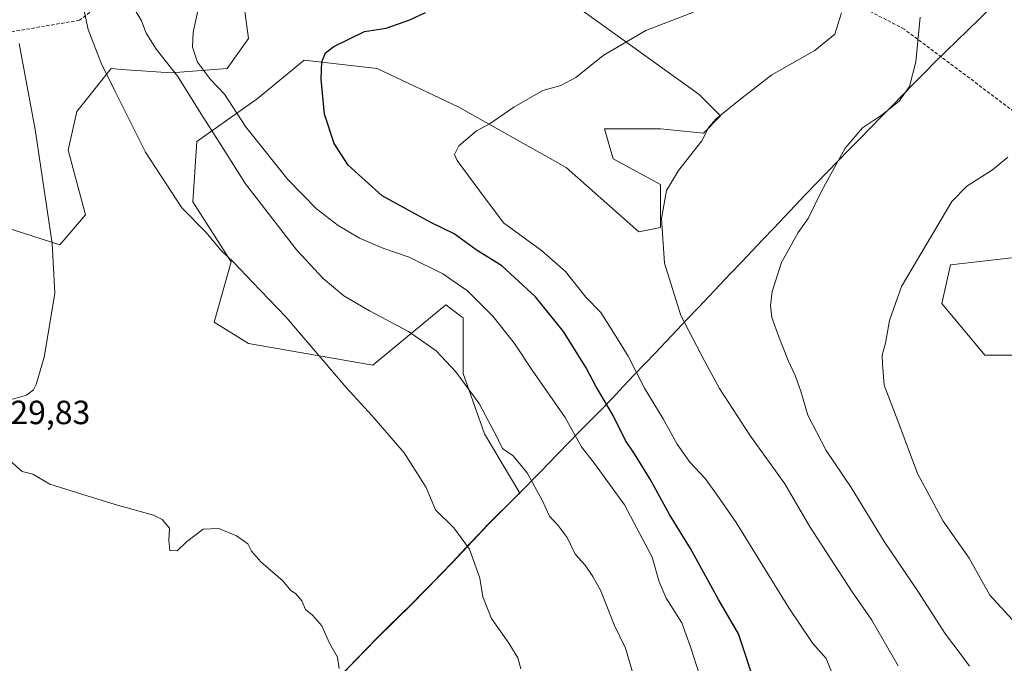
# Model space of a CAD drawing. Units: metres. Extents: x 641228 to 644680, y 4746076 to 4748460.
# Drawn here: x 642631 to 642925, y 4747984 to 4748176 of the extents above; entities that cross this region are included whole.
import ezdxf
from ezdxf.enums import TextEntityAlignment as Align

# ---------------------------------------------------------------- set-up
doc = ezdxf.new("R2010")
doc.units = ezdxf.units.M
doc.header["$MEASUREMENT"] = 0
doc.linetypes.add('TRAZOSX2', pattern=[1.5, 1, -0.5])
for name, color, linetype, lineweight in [('Arbolado forestal CxS', 92, 'Continuous', 0), ('Curva de nivel maestra', 36, 'Continuous', 30), ('Curva de nivel normal', 36, 'Continuous', 0), ('Entidad de ámbito territorial', 19, 'Continuous', 0), ('Entidad de ámbito territorial CxS', 92, 'Continuous', 0), ('Municipio', 9, 'Continuous', 13), ('Municipio CxS', 142, 'Continuous', 0), ('Pastizal CxS', 92, 'Continuous', 0), ('Rótulo de punto de cota en terreno', 19, 'Continuous', 0), ('Senda', 19, 'TRAZOSX2', 0)]:
    doc.layers.add(name, color=color, linetype=linetype, lineweight=lineweight)
doc.styles.add('Arial', font='txt', dxfattribs={"height": 0.2})

# ---------------------------------------------------------------- blocks, each defined once
blk = doc.blocks.new('*U150')
at = {"layer": 'Arbolado forestal CxS', "color": 92, "linetype": 'Continuous', "lineweight": 0}
for points in [[(642930.9409, 4748104.9399, 1373.7702), (642909.1811, 4748102.3785, 1372.0759), (642906.6209, 4748090.8505, 1372.3363), (642919.4203, 4748075.4797, 1374.3318), (642928.3803, 4748075.4793, 1375.6496)], [(642720.4789, 4747972.9917, 1328.7364), (642738.1393, 4747991.1609, 1331.2911), (642748.5495, 4748001.3405, 1332.72), (642760.5697, 4748013.7201, 1334.3949), (642771.1399, 4748024.9197, 1336.2353), (642773.0699, 4748026.8297, 1336.6897), (642779.7401, 4748033.4293, 1338.6521), (642780.6401, 4748034.3493, 1338.9252), (642780.6427, 4748034.3521, 1338.926), (642770.1445, 4748052.0433, 1339.4235), (642763.7451, 4748069.9751, 1340.2095), (642763.7455, 4748086.6267, 1342.6209), (642763.2223, 4748087.0195, 1342.5817), (642758.6245, 4748090.4699, 1342.3894), (642736.8643, 4748072.5377, 1336.7492), (642699.7437, 4748078.9433, 1333.0365), (642689.5037, 4748085.3475, 1332.9105), (642694.6243, 4748103.2801, 1334.7564), (642683.1037, 4748121.2121, 1335.4515), (642684.3841, 4748139.1437, 1337.9297), (642702.3055, 4748151.9521, 1347.0842), (642716.3857, 4748163.4795, 1349.6719), (642738.1463, 4748160.9181, 1352.2017), (642762.4671, 4748149.3897, 1354.5985), (642794.4663, 4748131.4563, 1357.1239), (642816.2267, 4748112.2433, 1359.5421), (642822.6269, 4748113.5241, 1360.3134), (642822.6271, 4748126.3329, 1360.1979), (642808.5473, 4748134.0181, 1358.3263), (642805.9877, 4748142.9841, 1357.6856), (642822.6275, 4748142.9837, 1358.9381), (642835.4275, 4748141.7023, 1360.4562), (642840.5485, 4748146.8261, 1360.6237), (642834.1477, 4748153.2301, 1359.2873), (642793.1877, 4748182.6915, 1352.34)], [(642697.1863, 4748189.0977, 1345.9839), (642699.7459, 4748169.8847, 1347.2665), (642693.3457, 4748160.9191, 1346.1479), (642676.7047, 4748159.6385, 1339.6481), (642661.8365, 4748160.7017, 1335.8703), (642658.7849, 4748160.9199, 1335.424), (642648.5445, 4748148.1113, 1332.6824), (642645.9833, 4748136.5835, 1331.7752), (642651.1037, 4748117.3697, 1331.682), (642643.4227, 4748108.4041, 1330.4329), (642611.4231, 4748118.6515, 1326.9655)]]:
    blk.add_polyline3d(points, dxfattribs=at)
blk = doc.blocks.new('*U166')
at = {"layer": 'Curva de nivel normal', "color": 36, "linetype": 'Continuous', "lineweight": 0}
blk.add_polyline3d([(642914.87, 4747982.72, 1365), (642912.68, 4747985.78, 1365), (642907.65, 4747992.3, 1365), (642899.45, 4748005.16, 1365), (642889.4, 4748019.95, 1365), (642879.49, 4748036, 1365), (642872.04, 4748047.03, 1365), (642866.58, 4748057.56, 1365), (642864.47, 4748064.79, 1365), (642862.83, 4748069.45, 1365), (642860.71, 4748073.89, 1365), (642857.94, 4748080.98, 1365), (642855.85, 4748086.76, 1365), (642855.49, 4748090.31, 1365), (642855.99, 4748094.47, 1365), (642858.78, 4748103.14, 1365), (642863.75, 4748112.04, 1365), (642866.74, 4748116.23, 1365), (642870.73, 4748124.56, 1365), (642877.75, 4748137.23, 1365), (642882.87, 4748143.23, 1365), (642888.86, 4748147.23, 1365), (642893.88, 4748151.23, 1365), (642896.94, 4748155.56, 1365), (642898.79, 4748162.9, 1365), (642900.15, 4748176.23, 1365)], dxfattribs=at)
blk = doc.blocks.new('*U167')
at = {"layer": 'Curva de nivel normal', "color": 36, "linetype": 'Continuous', "lineweight": 0}
blk.add_polyline3d([(642936.72, 4747986.7, 1370), (642920.92, 4748003.91, 1370), (642914.69, 4748014.94, 1370), (642906.96, 4748026.02, 1370), (642899.36, 4748040.16, 1370), (642893.44, 4748055.94, 1370), (642889.34, 4748066.54, 1370), (642888.84, 4748072.85, 1370), (642888.76, 4748075.52, 1370), (642889.75, 4748079.1, 1370), (642890.95, 4748085.78, 1370), (642894.57, 4748095.93, 1370), (642909.58, 4748121.26, 1370), (642914.02, 4748125.9, 1370), (642921.67, 4748130.78, 1370), (642926.26, 4748134.47, 1370)], dxfattribs=at)
blk = doc.blocks.new('*U177')
at = {"layer": 'Curva de nivel normal', "color": 36, "linetype": 'Continuous', "lineweight": 0}
blk.add_polyline3d([(642893.54, 4747982.87, 1360), (642885.74, 4747996.44, 1360), (642879.62, 4748005.24, 1360), (642867.11, 4748024.51, 1360), (642859.76, 4748037.08, 1360), (642849.33, 4748051.65, 1360), (642840.27, 4748065.58, 1360), (642835.88, 4748073.63, 1360), (642828.68, 4748087.32, 1360), (642823.8, 4748102.9, 1360), (642822.96, 4748116.23, 1360), (642824.45, 4748124.56, 1360), (642827.97, 4748130.51, 1360), (642835, 4748139.41, 1360), (642837.1, 4748143.43, 1360), (642839.28, 4748145.96, 1360), (642846.12, 4748151.53, 1360), (642855.82, 4748159.03, 1360), (642868.69, 4748166.3, 1360), (642874.7, 4748171.18, 1360), (642876.63, 4748177.5, 1360)], dxfattribs=at)
blk = doc.blocks.new('*U186')
at = {"layer": 'Curva de nivel normal', "color": 36, "linetype": 'Continuous', "lineweight": 0}
for points in [[(642726.8, 4747982.04, 1330), (642726.26, 4747985.46, 1330), (642723.93, 4747989.62, 1330), (642721.63, 4747994.75, 1330), (642718.79, 4747997.99, 1330), (642716.75, 4747999.63, 1330), (642715.61, 4748002.27, 1330), (642713.9, 4748004.3, 1330), (642712.24, 4748005.45, 1330), (642709.98, 4748008.16, 1330), (642703.41, 4748013.92, 1330), (642700.64, 4748017.05, 1330), (642699.52, 4748019.28, 1330), (642696.16, 4748021.66, 1330), (642690.91, 4748023.77, 1330), (642686.25, 4748023.61, 1330), (642681.25, 4748019.81, 1330), (642678.46, 4748017.16, 1330), (642676.31, 4748017.21, 1330), (642675.97, 4748020.28, 1330), (642676.23, 4748023.88, 1330), (642673.96, 4748026.47, 1330), (642671.44, 4748027.75, 1330), (642660, 4748030.99, 1330), (642653.18, 4748033.02, 1330), (642648.4, 4748034.59, 1330), (642640.44, 4748037.02, 1330), (642635.39, 4748040.04, 1330), (642632.25, 4748040.8, 1330), (642628.76, 4748043.86, 1330)], [(642627.25, 4748061.78, 1330), (642633.5, 4748063.56, 1330), (642635.62, 4748065.18, 1330), (642636.36, 4748066.76, 1330), (642638.79, 4748074.85, 1330), (642639.99, 4748081.97, 1330), (642642, 4748093.98, 1330), (642641.18, 4748108.82, 1330), (642636.14, 4748142.79, 1330), (642631.36, 4748168.45, 1330)]]:
    blk.add_polyline3d(points, dxfattribs=at)
blk = doc.blocks.new('*U193')
at = {"layer": 'Curva de nivel normal', "color": 36, "linetype": 'Continuous', "lineweight": 0}
blk.add_polyline3d([(642780.96, 4747981.95, 1335), (642780.08, 4747985.27, 1335), (642777.45, 4747989.66, 1335), (642772.24, 4747996.95, 1335), (642769.62, 4748003.46, 1335), (642768.72, 4748009.03, 1335), (642765.7, 4748017.68, 1335), (642761.04, 4748024.02, 1335), (642755.54, 4748029.36, 1335), (642752.7, 4748035.99, 1335), (642746.2, 4748046.34, 1335), (642736.51, 4748057.5, 1335), (642728.86, 4748065.85, 1335), (642710.89, 4748086.87, 1335), (642700.91, 4748097.22, 1335), (642695.42, 4748103.07, 1335), (642691.5, 4748106.82, 1335), (642687.07, 4748112.03, 1335), (642679.88, 4748119.42, 1335), (642669.06, 4748136.01, 1335), (642659.91, 4748154.26, 1335), (642655.79, 4748162.56, 1335), (642651.96, 4748172.61, 1335), (642648.06, 4748190.71, 1335)], dxfattribs=at)
blk = doc.blocks.new('*U194')
at = {"layer": 'Curva de nivel normal', "color": 36, "linetype": 'Continuous', "lineweight": 0}
blk.add_polyline3d([(642836.12, 4747974.64, 1345), (642831.59, 4747988.5, 1345), (642829.01, 4747995.64, 1345), (642824.39, 4748003.04, 1345), (642822.28, 4748007.93, 1345), (642820.18, 4748015.3, 1345), (642811.93, 4748030.9, 1345), (642802.93, 4748043.16, 1345), (642799.04, 4748048.12, 1345), (642794.22, 4748056.91, 1345), (642784.34, 4748070.98, 1345), (642779.07, 4748078.97, 1345), (642772.66, 4748087.1, 1345), (642765.03, 4748094.62, 1345), (642757.7, 4748099.69, 1345), (642747.68, 4748104.67, 1345), (642740.16, 4748107.33, 1345), (642732.88, 4748110.41, 1345), (642726.5, 4748114.11, 1345), (642720.01, 4748119.1, 1345), (642711.53, 4748127.84, 1345), (642698.9, 4748143.71, 1345), (642692.62, 4748153.28, 1345), (642688.41, 4748157.66, 1345), (642684.52, 4748162.88, 1345), (642683.05, 4748167.29, 1345), (642683.21, 4748171.82, 1345), (642685.93, 4748184.18, 1345)], dxfattribs=at)
blk = doc.blocks.new('*U200')
at = {"layer": 'Curva de nivel normal', "color": 36, "linetype": 'Continuous', "lineweight": 0}
blk.add_polyline3d([(642874.75, 4747978.38, 1355), (642872.08, 4747985.06, 1355), (642868.13, 4747989.56, 1355), (642860.94, 4748000.17, 1355), (642845.2, 4748025.56, 1355), (642838.85, 4748034.72, 1355), (642835.98, 4748038.74, 1355), (642831.4, 4748043.59, 1355), (642827.62, 4748048.94, 1355), (642823.4, 4748056.51, 1355), (642817.92, 4748065.62, 1355), (642812.97, 4748075.21, 1355), (642809.32, 4748081.17, 1355), (642804.86, 4748088.17, 1355), (642800.34, 4748092.74, 1355), (642794.28, 4748100.4, 1355), (642787.11, 4748106.69, 1355), (642775.86, 4748114.97, 1355), (642768.76, 4748124.41, 1355), (642762.01, 4748133.51, 1355), (642761.22, 4748135.3, 1355), (642762.46, 4748137.89, 1355), (642767.73, 4748142.4, 1355), (642771.58, 4748144.33, 1355), (642778.89, 4748149.44, 1355), (642787.58, 4748154.37, 1355), (642792.94, 4748155.92, 1355), (642797.42, 4748158.23, 1355), (642805.53, 4748164.78, 1355), (642818.28, 4748172.33, 1355), (642832.5, 4748177.73, 1355)], dxfattribs=at)
blk = doc.blocks.new('*U206')
at = {"layer": 'Curva de nivel normal', "color": 36, "linetype": 'Continuous', "lineweight": 0}
blk.add_polyline3d([(642814.41, 4747980.72, 1340), (642812.16, 4747988.14, 1340), (642808.79, 4747995.1, 1340), (642804.84, 4748005.18, 1340), (642802.42, 4748009.5, 1340), (642800.17, 4748012.84, 1340), (642797.16, 4748016.15, 1340), (642794.76, 4748021.08, 1340), (642792.17, 4748024.72, 1340), (642789.49, 4748027.51, 1340), (642787.32, 4748032.23, 1340), (642782.84, 4748040.38, 1340), (642778.65, 4748045.5, 1340), (642775.56, 4748047.68, 1340), (642773.84, 4748051.15, 1340), (642768.51, 4748061.05, 1340), (642761.64, 4748070.51, 1340), (642755.69, 4748076.75, 1340), (642747.48, 4748082.59, 1340), (642735.82, 4748088.66, 1340), (642728.22, 4748093.2, 1340), (642721.98, 4748098.3, 1340), (642714.18, 4748106.83, 1340), (642698.87, 4748126.52, 1340), (642691.04, 4748139.02, 1340), (642685.52, 4748147.5, 1340), (642678.69, 4748158.52, 1340), (642672.27, 4748166.65, 1340), (642669.25, 4748171.51, 1340), (642667.82, 4748175.16, 1340), (642665.84, 4748178.58, 1340)], dxfattribs=at)
blk = doc.blocks.new('*U230')
at = {"layer": 'Curva de nivel maestra', "color": 36, "linetype": 'Continuous', "lineweight": 30}
blk.add_polyline3d([(642851.1, 4747976.77, 1350), (642845.87, 4747992.4, 1350), (642839.94, 4748002.67, 1350), (642831.62, 4748017.81, 1350), (642825.34, 4748027.96, 1350), (642819.54, 4748038.53, 1350), (642814.88, 4748046.07, 1350), (642812.17, 4748050.08, 1350), (642808.53, 4748057.53, 1350), (642803.38, 4748066.28, 1350), (642800.5, 4748071.76, 1350), (642793.76, 4748082.56, 1350), (642785.41, 4748092.9, 1350), (642775.3, 4748102.09, 1350), (642767.68, 4748106.87, 1350), (642761.1, 4748111.68, 1350), (642754.18, 4748115.06, 1350), (642739.63, 4748123.03, 1350), (642729.51, 4748132.16, 1350), (642725.28, 4748138.6, 1350), (642722.44, 4748147.31, 1350), (642721.44, 4748157.8, 1350), (642721.65, 4748162.98, 1350), (642722.74, 4748165.6, 1350), (642725.25, 4748167.51, 1350), (642734.35, 4748171.99, 1350), (642740.77, 4748173, 1350), (642747.91, 4748175.46, 1350), (642752.58, 4748177.63, 1350)], dxfattribs=at)

msp = doc.modelspace()

# ---------------------------------------------------------------- linework, layer by layer
at = {"layer": 'Arbolado forestal CxS', "color": 92, "linetype": 'Continuous', "lineweight": 0}
for points in [[(642697.19, 4748189.1, 1345.98), (642699.75, 4748169.88, 1347.27), (642693.35, 4748160.92, 1346.15), (642676.7, 4748159.64, 1339.65), (642661.84, 4748160.7, 1335.87), (642658.78, 4748160.92, 1335.42), (642648.54, 4748148.11, 1332.68), (642645.98, 4748136.58, 1331.78), (642651.1, 4748117.37, 1331.68), (642643.42, 4748108.4, 1330.43), (642611.42, 4748118.65, 1326.97)], [(642720.48, 4747972.99, 1328.74), (642738.14, 4747991.16, 1331.29), (642748.55, 4748001.34, 1332.72), (642760.57, 4748013.72, 1334.39), (642771.14, 4748024.92, 1336.24), (642773.07, 4748026.83, 1336.69), (642779.74, 4748033.43, 1338.65), (642780.64, 4748034.35, 1338.93), (642780.64, 4748034.35, 1338.93), (642770.14, 4748052.04, 1339.42), (642763.75, 4748069.98, 1340.21), (642763.75, 4748086.63, 1342.62), (642763.22, 4748087.02, 1342.58), (642758.62, 4748090.47, 1342.39), (642736.86, 4748072.54, 1336.75), (642699.74, 4748078.94, 1333.04), (642689.5, 4748085.35, 1332.91), (642694.62, 4748103.28, 1334.76), (642683.1, 4748121.21, 1335.45), (642684.38, 4748139.14, 1337.93), (642702.31, 4748151.95, 1347.08), (642716.39, 4748163.48, 1349.67), (642738.15, 4748160.92, 1352.2), (642762.47, 4748149.39, 1354.6), (642794.47, 4748131.46, 1357.12), (642816.23, 4748112.24, 1359.54), (642822.63, 4748113.52, 1360.31), (642822.63, 4748126.33, 1360.2), (642808.55, 4748134.02, 1358.33), (642805.99, 4748142.98, 1357.69), (642822.63, 4748142.98, 1358.94), (642835.43, 4748141.7, 1360.46), (642840.55, 4748146.83, 1360.62), (642834.15, 4748153.23, 1359.29), (642793.19, 4748182.69, 1352.34)], [(642930.94, 4748104.94, 1373.77), (642909.18, 4748102.38, 1372.08), (642906.62, 4748090.85, 1372.34), (642919.42, 4748075.48, 1374.33), (642928.38, 4748075.48, 1375.65)]]:
    msp.add_polyline3d(points, dxfattribs=at)
at = {"layer": 'Entidad de ámbito territorial', "color": 19, "linetype": 'Continuous', "lineweight": 0}
msp.add_polyline3d([(642920.74, 4748178.61, 1368.56), (642917.51, 4748175.48, 1367.96), (642914.28, 4748172.34, 1367.42), (642911.04, 4748169.2, 1367.01), (642907.81, 4748166.06, 1366.47), (642904.58, 4748162.92, 1365.9), (642901.37, 4748159.64, 1365.38), (642898.15, 4748156.36, 1364.99), (642894.94, 4748153.08, 1364.82), (642891.73, 4748149.8, 1364.83), (642888.52, 4748146.52, 1364.94), (642885.3, 4748143.24, 1365.14), (642882.09, 4748139.96, 1365.23), (642878.88, 4748136.68, 1365.12), (642875.67, 4748133.4, 1364.93), (642872.45, 4748130.12, 1364.72), (642869.24, 4748126.84, 1364.58), (642866.03, 4748123.46, 1364.46), (642862.82, 4748120.08, 1364.24), (642859.62, 4748116.7, 1364.14), (642856.41, 4748113.32, 1364.05), (642853.2, 4748109.94, 1363.94), (642849.99, 4748106.56, 1363.72), (642846.79, 4748103.19, 1363.34), (642843.58, 4748099.81, 1362.85), (642840.37, 4748096.43, 1362.22), (642837.16, 4748093.05, 1361.59), (642833.96, 4748089.67, 1360.9), (642830.75, 4748086.29, 1360.15), (642827.54, 4748082.91, 1359.4), (642824.33, 4748079.56, 1358.29), (642821.12, 4748076.21, 1356.93), (642817.9, 4748072.85, 1355.71), (642814.69, 4748069.5, 1354.48), (642811.54, 4748066.15, 1352.93), (642808.39, 4748062.81, 1351.04), (642805.24, 4748059.46, 1348.89), (642801.79, 4748056.04, 1346.95), (642798.35, 4748052.63, 1345.36), (642795.26, 4748049.41, 1343.83), (642792.17, 4748046.19, 1342.5), (642789.08, 4748042.97, 1341.46), (642787.32, 4748041.18, 1340.97), (642784.77, 4748038.6, 1340.05), (642782.23, 4748036.01, 1339.1), (642779.68, 4748033.43, 1338.31), (642776.81, 4748030.59, 1337.49), (642773.95, 4748027.75, 1336.71), (642771.08, 4748024.91, 1335.98), (642768.44, 4748022.11, 1335.47), (642765.79, 4748019.31, 1334.96), (642763.15, 4748016.51, 1334.57), (642760.51, 4748013.71, 1334.16), (642757.5, 4748010.62, 1333.79), (642754.5, 4748007.53, 1333.4), (642751.49, 4748004.43, 1333.04), (642748.48, 4748001.34, 1332.61), (642745.01, 4747997.95, 1332.2), (642741.54, 4747994.55, 1331.69), (642738.07, 4747991.16, 1331.2), (642735.13, 4747988.13, 1330.76), (642732.19, 4747985.1, 1330.3), (642729.25, 4747982.07, 1330)], dxfattribs=at)
at = {"layer": 'Entidad de ámbito territorial CxS', "color": 92, "linetype": 'Continuous', "lineweight": 0}
msp.add_polyline3d([(642920.74, 4748178.61, 1368.56), (642917.51, 4748175.48, 1367.96), (642914.28, 4748172.34, 1367.42), (642911.04, 4748169.2, 1367.01), (642907.81, 4748166.06, 1366.47), (642904.58, 4748162.92, 1365.9), (642901.37, 4748159.64, 1365.38), (642898.15, 4748156.36, 1364.99), (642894.94, 4748153.08, 1364.82), (642891.73, 4748149.8, 1364.83), (642888.52, 4748146.52, 1364.94), (642885.3, 4748143.24, 1365.14), (642882.09, 4748139.96, 1365.23), (642878.88, 4748136.68, 1365.12), (642875.67, 4748133.4, 1364.93), (642872.45, 4748130.12, 1364.72), (642869.24, 4748126.84, 1364.58), (642866.03, 4748123.46, 1364.46), (642862.82, 4748120.08, 1364.24), (642859.62, 4748116.7, 1364.14), (642856.41, 4748113.32, 1364.05), (642853.2, 4748109.94, 1363.94), (642849.99, 4748106.56, 1363.72), (642846.79, 4748103.19, 1363.34), (642843.58, 4748099.81, 1362.85), (642840.37, 4748096.43, 1362.22), (642837.16, 4748093.05, 1361.59), (642833.96, 4748089.67, 1360.9), (642830.75, 4748086.29, 1360.15), (642827.54, 4748082.91, 1359.4), (642824.33, 4748079.56, 1358.29), (642821.12, 4748076.21, 1356.93), (642817.9, 4748072.85, 1355.71), (642814.69, 4748069.5, 1354.48), (642811.54, 4748066.15, 1352.93), (642808.39, 4748062.81, 1351.04), (642805.24, 4748059.46, 1348.89), (642801.79, 4748056.04, 1346.95), (642798.35, 4748052.63, 1345.36), (642795.26, 4748049.41, 1343.83), (642792.17, 4748046.19, 1342.5), (642789.08, 4748042.97, 1341.46), (642787.32, 4748041.18, 1340.97), (642784.77, 4748038.6, 1340.05), (642782.23, 4748036.01, 1339.1), (642779.68, 4748033.43, 1338.31), (642776.81, 4748030.59, 1337.49), (642773.95, 4748027.75, 1336.71), (642771.08, 4748024.91, 1335.98), (642768.44, 4748022.11, 1335.47), (642765.79, 4748019.31, 1334.96), (642763.15, 4748016.51, 1334.57), (642760.51, 4748013.71, 1334.16), (642757.5, 4748010.62, 1333.79), (642754.5, 4748007.53, 1333.4), (642751.49, 4748004.43, 1333.04), (642748.48, 4748001.34, 1332.61), (642745.01, 4747997.95, 1332.2), (642741.54, 4747994.55, 1331.69), (642738.07, 4747991.16, 1331.2), (642735.13, 4747988.13, 1330.76), (642732.19, 4747985.1, 1330.3), (642729.25, 4747982.07, 1330)], dxfattribs=at)
at = {"layer": 'Municipio', "color": 9, "linetype": 'Continuous', "lineweight": 13}
msp.add_polyline3d([(642920.74, 4748178.61, 1368.56), (642917.51, 4748175.48, 1367.96), (642914.28, 4748172.34, 1367.42), (642911.04, 4748169.2, 1367.01), (642907.81, 4748166.06, 1366.47), (642904.58, 4748162.92, 1365.9), (642901.37, 4748159.64, 1365.38), (642898.15, 4748156.36, 1364.99), (642894.94, 4748153.08, 1364.82), (642891.73, 4748149.8, 1364.83), (642888.52, 4748146.52, 1364.94), (642885.3, 4748143.24, 1365.14), (642882.09, 4748139.96, 1365.23), (642878.88, 4748136.68, 1365.12), (642875.67, 4748133.4, 1364.93), (642872.45, 4748130.12, 1364.72), (642869.24, 4748126.84, 1364.58), (642866.03, 4748123.46, 1364.46), (642862.82, 4748120.08, 1364.24), (642859.62, 4748116.7, 1364.14), (642856.41, 4748113.32, 1364.05), (642853.2, 4748109.94, 1363.94), (642849.99, 4748106.56, 1363.72), (642846.79, 4748103.19, 1363.34), (642843.58, 4748099.81, 1362.85), (642840.37, 4748096.43, 1362.22), (642837.16, 4748093.05, 1361.59), (642833.96, 4748089.67, 1360.9), (642830.75, 4748086.29, 1360.15), (642827.54, 4748082.91, 1359.4), (642824.33, 4748079.56, 1358.29), (642821.12, 4748076.21, 1356.93), (642817.9, 4748072.85, 1355.71), (642814.69, 4748069.5, 1354.48), (642811.54, 4748066.15, 1352.93), (642808.39, 4748062.81, 1351.04), (642805.24, 4748059.46, 1348.89), (642801.79, 4748056.04, 1346.95), (642798.35, 4748052.63, 1345.36), (642795.26, 4748049.41, 1343.83), (642792.17, 4748046.19, 1342.5), (642789.08, 4748042.97, 1341.46), (642787.32, 4748041.18, 1340.97), (642784.77, 4748038.6, 1340.05), (642782.23, 4748036.01, 1339.1), (642779.68, 4748033.43, 1338.31), (642776.81, 4748030.59, 1337.49), (642773.95, 4748027.75, 1336.71), (642771.08, 4748024.91, 1335.98), (642768.44, 4748022.11, 1335.47), (642765.79, 4748019.31, 1334.96), (642763.15, 4748016.51, 1334.57), (642760.51, 4748013.71, 1334.16), (642757.5, 4748010.62, 1333.79), (642754.5, 4748007.53, 1333.4), (642751.49, 4748004.43, 1333.04), (642748.48, 4748001.34, 1332.61), (642745.01, 4747997.95, 1332.2), (642741.54, 4747994.55, 1331.69), (642738.07, 4747991.16, 1331.2), (642735.13, 4747988.13, 1330.76), (642732.19, 4747985.1, 1330.3), (642729.25, 4747982.07, 1330)], dxfattribs=at)
msp.add_polyline3d([(642920.74, 4748178.61, 1368.56), (642917.51, 4748175.48, 1367.96), (642914.28, 4748172.34, 1367.42), (642911.04, 4748169.2, 1367.01), (642907.81, 4748166.06, 1366.47), (642904.58, 4748162.92, 1365.9), (642901.37, 4748159.64, 1365.38), (642898.15, 4748156.36, 1364.99), (642894.94, 4748153.08, 1364.82), (642891.73, 4748149.8, 1364.83), (642888.52, 4748146.52, 1364.94), (642885.3, 4748143.24, 1365.14), (642882.09, 4748139.96, 1365.23), (642878.88, 4748136.68, 1365.12), (642875.67, 4748133.4, 1364.93), (642872.45, 4748130.12, 1364.72), (642869.24, 4748126.84, 1364.58), (642866.03, 4748123.46, 1364.46), (642862.82, 4748120.08, 1364.24), (642859.62, 4748116.7, 1364.14), (642856.41, 4748113.32, 1364.05), (642853.2, 4748109.94, 1363.94), (642849.99, 4748106.56, 1363.72), (642846.79, 4748103.19, 1363.34), (642843.58, 4748099.81, 1362.85), (642840.37, 4748096.43, 1362.22), (642837.16, 4748093.05, 1361.59), (642833.96, 4748089.67, 1360.9), (642830.75, 4748086.29, 1360.15), (642827.54, 4748082.91, 1359.4), (642824.33, 4748079.56, 1358.29), (642821.12, 4748076.21, 1356.93), (642817.9, 4748072.85, 1355.71), (642814.69, 4748069.5, 1354.48), (642811.54, 4748066.15, 1352.93), (642808.39, 4748062.81, 1351.04), (642805.24, 4748059.46, 1348.89), (642801.79, 4748056.04, 1346.95), (642798.35, 4748052.63, 1345.36), (642795.26, 4748049.41, 1343.83), (642792.17, 4748046.19, 1342.5), (642789.08, 4748042.97, 1341.46), (642787.32, 4748041.18, 1340.97), (642784.77, 4748038.6, 1340.05), (642782.23, 4748036.01, 1339.1), (642779.68, 4748033.43, 1338.31), (642776.81, 4748030.59, 1337.49), (642773.95, 4748027.75, 1336.71), (642771.08, 4748024.91, 1335.98), (642768.44, 4748022.11, 1335.47), (642765.79, 4748019.31, 1334.96), (642763.15, 4748016.51, 1334.57), (642760.51, 4748013.71, 1334.16), (642757.5, 4748010.62, 1333.79), (642754.5, 4748007.53, 1333.4), (642751.49, 4748004.43, 1333.04), (642748.48, 4748001.34, 1332.61), (642745.01, 4747997.95, 1332.2), (642741.54, 4747994.55, 1331.69), (642738.07, 4747991.16, 1331.2), (642735.13, 4747988.13, 1330.76), (642732.19, 4747985.1, 1330.3), (642729.25, 4747982.07, 1330)], dxfattribs=at)
at = {"layer": 'Municipio CxS', "color": 142, "linetype": 'Continuous', "lineweight": 0}
for points in [[(642729.25, 4747982.07, 1330), (642732.19, 4747985.1, 1330.3), (642735.13, 4747988.13, 1330.76), (642738.07, 4747991.16, 1331.2), (642741.54, 4747994.55, 1331.69), (642745.01, 4747997.95, 1332.2), (642748.48, 4748001.34, 1332.61), (642751.49, 4748004.43, 1333.04), (642754.5, 4748007.53, 1333.4), (642757.5, 4748010.62, 1333.79), (642760.51, 4748013.71, 1334.16), (642763.15, 4748016.51, 1334.57), (642765.79, 4748019.31, 1334.96), (642768.44, 4748022.11, 1335.47), (642771.08, 4748024.91, 1335.98), (642773.95, 4748027.75, 1336.71), (642776.81, 4748030.59, 1337.49), (642779.68, 4748033.43, 1338.31), (642782.23, 4748036.01, 1339.1), (642784.77, 4748038.6, 1340.05), (642787.32, 4748041.18, 1340.97), (642789.08, 4748042.97, 1341.46), (642792.17, 4748046.19, 1342.5), (642795.26, 4748049.41, 1343.83), (642798.35, 4748052.63, 1345.36), (642801.79, 4748056.04, 1346.95), (642805.24, 4748059.46, 1348.89), (642808.39, 4748062.81, 1351.04), (642811.54, 4748066.15, 1352.93), (642814.69, 4748069.5, 1354.48), (642817.9, 4748072.85, 1355.71), (642821.12, 4748076.21, 1356.93), (642824.33, 4748079.56, 1358.29), (642827.54, 4748082.91, 1359.4), (642830.75, 4748086.29, 1360.15), (642833.96, 4748089.67, 1360.9), (642837.16, 4748093.05, 1361.59), (642840.37, 4748096.43, 1362.22), (642843.58, 4748099.81, 1362.85), (642846.79, 4748103.19, 1363.34), (642849.99, 4748106.56, 1363.72), (642853.2, 4748109.94, 1363.94), (642856.41, 4748113.32, 1364.05), (642859.62, 4748116.7, 1364.14), (642862.82, 4748120.08, 1364.24), (642866.03, 4748123.46, 1364.46), (642869.24, 4748126.84, 1364.58), (642872.45, 4748130.12, 1364.72), (642875.67, 4748133.4, 1364.93), (642878.88, 4748136.68, 1365.12), (642882.09, 4748139.96, 1365.23), (642885.3, 4748143.24, 1365.14), (642888.52, 4748146.52, 1364.94), (642891.73, 4748149.8, 1364.83), (642894.94, 4748153.08, 1364.82), (642898.15, 4748156.36, 1364.99), (642901.37, 4748159.64, 1365.38), (642904.58, 4748162.92, 1365.9), (642907.81, 4748166.06, 1366.47), (642911.04, 4748169.2, 1367.01), (642914.28, 4748172.34, 1367.42), (642917.51, 4748175.48, 1367.96), (642920.74, 4748178.61, 1368.56)], [(642920.74, 4748178.61, 1368.56), (642917.51, 4748175.48, 1367.96), (642914.28, 4748172.34, 1367.42), (642911.04, 4748169.2, 1367.01), (642907.81, 4748166.06, 1366.47), (642904.58, 4748162.92, 1365.9), (642901.37, 4748159.64, 1365.38), (642898.15, 4748156.36, 1364.99), (642894.94, 4748153.08, 1364.82), (642891.73, 4748149.8, 1364.83), (642888.52, 4748146.52, 1364.94), (642885.3, 4748143.24, 1365.14), (642882.09, 4748139.96, 1365.23), (642878.88, 4748136.68, 1365.12), (642875.67, 4748133.4, 1364.93), (642872.45, 4748130.12, 1364.72), (642869.24, 4748126.84, 1364.58), (642866.03, 4748123.46, 1364.46), (642862.82, 4748120.08, 1364.24), (642859.62, 4748116.7, 1364.14), (642856.41, 4748113.32, 1364.05), (642853.2, 4748109.94, 1363.94), (642849.99, 4748106.56, 1363.72), (642846.79, 4748103.19, 1363.34), (642843.58, 4748099.81, 1362.85), (642840.37, 4748096.43, 1362.22), (642837.16, 4748093.05, 1361.59), (642833.96, 4748089.67, 1360.9), (642830.75, 4748086.29, 1360.15), (642827.54, 4748082.91, 1359.4), (642824.33, 4748079.56, 1358.29), (642821.12, 4748076.21, 1356.93), (642817.9, 4748072.85, 1355.71), (642814.69, 4748069.5, 1354.48), (642811.54, 4748066.15, 1352.93), (642808.39, 4748062.81, 1351.04), (642805.24, 4748059.46, 1348.89), (642801.79, 4748056.04, 1346.95), (642798.35, 4748052.63, 1345.36), (642795.26, 4748049.41, 1343.83), (642792.17, 4748046.19, 1342.5), (642789.08, 4748042.97, 1341.46), (642787.32, 4748041.18, 1340.97), (642784.77, 4748038.6, 1340.05), (642782.23, 4748036.01, 1339.1), (642779.68, 4748033.43, 1338.31), (642776.81, 4748030.59, 1337.49), (642773.95, 4748027.75, 1336.71), (642771.08, 4748024.91, 1335.98), (642768.44, 4748022.11, 1335.47), (642765.79, 4748019.31, 1334.96), (642763.15, 4748016.51, 1334.57), (642760.51, 4748013.71, 1334.16), (642757.5, 4748010.62, 1333.79), (642754.5, 4748007.53, 1333.4), (642751.49, 4748004.43, 1333.04), (642748.48, 4748001.34, 1332.61), (642745.01, 4747997.95, 1332.2), (642741.54, 4747994.55, 1331.69), (642738.07, 4747991.16, 1331.2), (642735.13, 4747988.13, 1330.76), (642732.19, 4747985.1, 1330.3), (642729.25, 4747982.07, 1330)]]:
    msp.add_polyline3d(points, dxfattribs=at)
at = {"layer": 'Pastizal CxS', "color": 92, "linetype": 'Continuous', "lineweight": 0}
for points in [[(642611.42, 4748118.65, 1326.97), (642643.42, 4748108.4, 1330.43), (642651.1, 4748117.37, 1331.68), (642645.98, 4748136.58, 1331.78), (642648.54, 4748148.11, 1332.68), (642658.78, 4748160.92, 1335.42), (642661.84, 4748160.7, 1335.87), (642676.7, 4748159.64, 1339.65), (642693.35, 4748160.92, 1346.15), (642699.75, 4748169.88, 1347.27), (642697.19, 4748189.1, 1345.98)], [(642697.19, 4748189.1, 1345.98), (642699.75, 4748169.88, 1347.27), (642693.35, 4748160.92, 1346.15), (642676.7, 4748159.64, 1339.65), (642661.84, 4748160.7, 1335.87), (642658.78, 4748160.92, 1335.42), (642648.54, 4748148.11, 1332.68), (642645.98, 4748136.58, 1331.78), (642651.1, 4748117.37, 1331.68), (642643.42, 4748108.4, 1330.43), (642611.42, 4748118.65, 1326.97)], [(642793.19, 4748182.69, 1352.34), (642834.15, 4748153.23, 1359.29), (642840.55, 4748146.83, 1360.62), (642835.43, 4748141.7, 1360.46), (642822.63, 4748142.98, 1358.94), (642805.99, 4748142.98, 1357.69), (642808.55, 4748134.02, 1358.33), (642822.63, 4748126.33, 1360.2), (642822.63, 4748113.52, 1360.31), (642816.23, 4748112.24, 1359.54), (642794.47, 4748131.46, 1357.12), (642762.47, 4748149.39, 1354.6), (642738.15, 4748160.92, 1352.2), (642716.39, 4748163.48, 1349.67), (642702.31, 4748151.95, 1347.08), (642684.38, 4748139.14, 1337.93), (642683.1, 4748121.21, 1335.45), (642694.62, 4748103.28, 1334.76), (642689.5, 4748085.35, 1332.91), (642699.74, 4748078.94, 1333.04), (642736.86, 4748072.54, 1336.75), (642758.62, 4748090.47, 1342.39), (642763.22, 4748087.02, 1342.58), (642763.75, 4748086.63, 1342.62), (642763.75, 4748069.98, 1340.21), (642770.14, 4748052.04, 1339.42), (642780.64, 4748034.35, 1338.93), (642780.64, 4748034.35, 1338.93), (642779.74, 4748033.43, 1338.65), (642773.07, 4748026.83, 1336.69), (642771.14, 4748024.92, 1336.24), (642760.57, 4748013.72, 1334.39), (642748.55, 4748001.34, 1332.72), (642738.14, 4747991.16, 1331.29), (642720.48, 4747972.99, 1328.74)], [(642720.48, 4747972.99, 1328.74), (642738.14, 4747991.16, 1331.29), (642748.55, 4748001.34, 1332.72), (642760.57, 4748013.72, 1334.39), (642771.14, 4748024.92, 1336.24), (642773.07, 4748026.83, 1336.69), (642779.74, 4748033.43, 1338.65), (642780.64, 4748034.35, 1338.93), (642780.64, 4748034.35, 1338.93), (642770.14, 4748052.04, 1339.42), (642763.75, 4748069.98, 1340.21), (642763.75, 4748086.63, 1342.62), (642763.22, 4748087.02, 1342.58), (642758.62, 4748090.47, 1342.39), (642736.86, 4748072.54, 1336.75), (642699.74, 4748078.94, 1333.04), (642689.5, 4748085.35, 1332.91), (642694.62, 4748103.28, 1334.76), (642683.1, 4748121.21, 1335.45), (642684.38, 4748139.14, 1337.93), (642702.31, 4748151.95, 1347.08), (642716.39, 4748163.48, 1349.67), (642738.15, 4748160.92, 1352.2), (642762.47, 4748149.39, 1354.6), (642794.47, 4748131.46, 1357.12), (642816.23, 4748112.24, 1359.54), (642822.63, 4748113.52, 1360.31), (642822.63, 4748126.33, 1360.2), (642808.55, 4748134.02, 1358.33), (642805.99, 4748142.98, 1357.69), (642822.63, 4748142.98, 1358.94), (642835.43, 4748141.7, 1360.46), (642840.55, 4748146.83, 1360.62), (642834.15, 4748153.23, 1359.29), (642793.19, 4748182.69, 1352.34)], [(642928.38, 4748075.48, 1375.65), (642919.42, 4748075.48, 1374.33), (642906.62, 4748090.85, 1372.34), (642909.18, 4748102.38, 1372.08), (642930.94, 4748104.94, 1373.77)], [(642930.94, 4748104.94, 1373.77), (642909.18, 4748102.38, 1372.08), (642906.62, 4748090.85, 1372.34), (642919.42, 4748075.48, 1374.33), (642928.38, 4748075.48, 1375.65)]]:
    msp.add_polyline3d(points, dxfattribs=at)
at = {"layer": 'Senda', "color": 19, "linetype": 'TRAZOSX2', "lineweight": 0}
msp.add_lwpolyline([(643257.83, 4748045.68), (643239.31, 4748072.14), (643210.2, 4748085.37), (643186.39, 4748082.72), (643170.52, 4748077.43), (643154.64, 4748066.85), (643138.77, 4748048.33), (643112.31, 4748019.22), (643093.79, 4748024.52), (643056.75, 4748056.27), (643019.7, 4748095.95), (642995.89, 4748119.77), (642969.43, 4748133), (642937.68, 4748140.93), (642895.35, 4748172.68), (642829.2, 4748207.08), (642794.81, 4748220.31), (642741.89, 4748233.54), (642696.91, 4748215.02), (642670.45, 4748191.2), (642649.29, 4748175.33), (642605.93, 4748167.99)], dxfattribs=at)

# ---------------------------------------------------------------- block references
at = {"layer": 'Arbolado forestal CxS', "color": 92, "linetype": 'Continuous', "lineweight": 0}
msp.add_blockref('*U150', (0, 0), dxfattribs=at)
at = {"layer": 'Curva de nivel maestra', "color": 36, "linetype": 'Continuous', "lineweight": 30}
msp.add_blockref('*U230', (0, 0), dxfattribs=at)
at = {"layer": 'Curva de nivel normal', "color": 36, "linetype": 'Continuous', "lineweight": 0}
for name in ['*U186', '*U193', '*U206', '*U194', '*U200', '*U177', '*U166', '*U167']:
    msp.add_blockref(name, (0, 0), dxfattribs=at)

# ---------------------------------------------------------------- texts
at = {"layer": 'Rótulo de punto de cota en terreno', "color": 19, "linetype": 'Continuous', "lineweight": 0, "style": 'Arial'}
msp.add_text('1329,83', height=7, dxfattribs=at).set_placement((642618.11, 4748052.73), align=Align.BOTTOM_LEFT)

doc.saveas('drawing.dxf')
